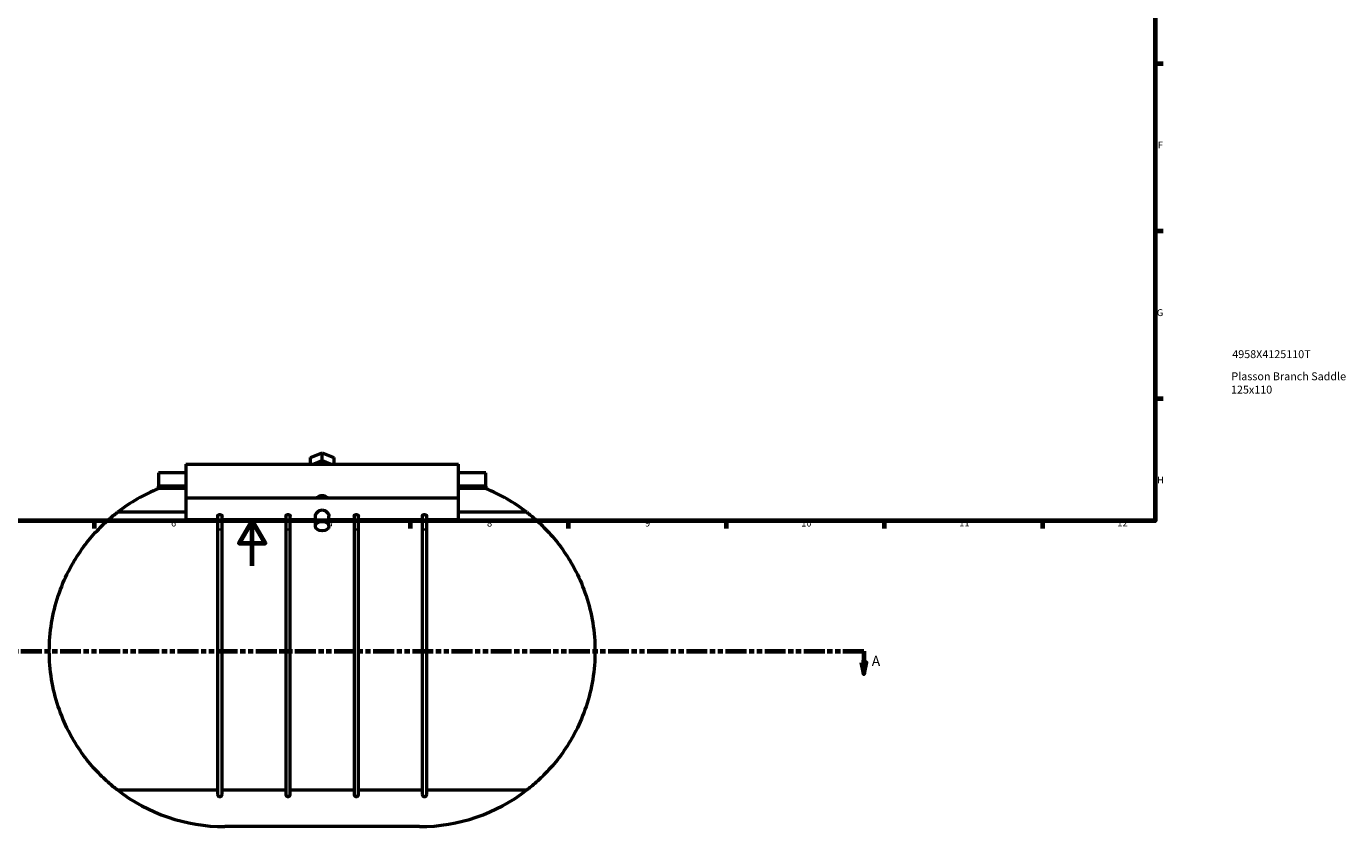
# Model space of a CAD drawing. Units: millimetres. Extents: x -64 to 1031, y -116 to 1581.
# Drawn here: x 320 to 905, y -116 to 239 of the extents above; entities that cross this region are included whole.
import ezdxf

# ---------------------------------------------------------------- set-up
doc = ezdxf.new("R2010")
doc.units = ezdxf.units.MM
doc.linetypes.add('DOUBLE_DASH_CHAIN', pattern=[1.2403, 0.6614, -0.0827, 0.1654, -0.0827, 0.1654, -0.0827])
for name, color, linetype, lineweight in [('Border (ANSI)', 7, 'Continuous', 70), ('Section Line (ANSI)', 7, 'DOUBLE_DASH_CHAIN', 70), ('Title (ISO)', 7, 'Continuous', 50), ('Visible (ANSI)', 7, 'Continuous', 50), ('Visible Narrow (ANSI)', 7, 'Continuous', 35)]:
    doc.layers.add(name, color=color, linetype=linetype, lineweight=lineweight)
doc.styles.add('Label Text (ANSI)', font='tahoma.ttf')
doc.styles.add('Note Text (ANSI)', font='tahoma.ttf')
doc.styles.add('Note Text (ISO)', font='tahoma.ttf')

# ---------------------------------------------------------------- blocks, each defined once
blk = doc.blocks.new('Borders Default Border')
at = {"layer": 'Border (ANSI)'}
for p, q in [((821, 222.75), (824.45, 222.75)), ((821, 148.5), (824.45, 148.5)), ((821, 74.25), (824.45, 74.25)), ((350.42, 20), (350.42, 16.55)), ((490.58, 20), (490.58, 16.55)), ((560.67, 20), (560.67, 16.55)), ((630.75, 20), (630.75, 16.55)), ((700.83, 20), (700.83, 16.55)), ((770.92, 20), (770.92, 16.55))]:
    blk.add_line(p, q, dxfattribs=at)
at = {"layer": 'Border (ANSI)', "flags": 128}
for points in [[(20, 20), (20, 574), (821, 574), (821, 20), (20, 20)], [(420.5, 0), (420.5, 20), (414.73, 10), (426.27, 10), (420.5, 20)]]:
    blk.add_lwpolyline(points, dxfattribs=at)
at = {"layer": 'Border (ANSI)', "attachment_point": 7, "style": 'Note Text (ANSI)'}
for s, insert, char_height in [('F', (822.14, 184.1), 3.05), ('G', (821.66, 109.79), 3.05), ('H', (821.81, 35.6), 3.05), ('6', (384.49, 16.49), 3.05), ('7', (454.6, 16.55), 3.05), ('8', (524.63, 16.48), 3.05), ('9', (594.7, 16.49), 3.05), ('10', (663.96, 16.49), 3.048), ('11', (734.04, 16.55), 3.048), ('12', (804.13, 16.55), 3.048)]:
    blk.add_mtext(s, dxfattribs=dict(at, insert=insert, char_height=char_height))
blk = doc.blocks.new('Title Blocks ISO')
at = {"layer": 'Title (ISO)', "style": 'Note Text (ISO)'}
for tag, p in [('PART_NUMBER_001', (34.13, 72.11)), ('DESCRIPTION_001', (33.74, 62.29)), ('DESCRIPTION_002', (33.56, 56.39))]:
    blk.add_attdef(tag, p, '', height=3.5, dxfattribs=at)
blk = doc.blocks.new('2dTransSection0')
at = {"layer": 'Section Line (ANSI)', "linetype": 'DOUBLE_DASH_CHAIN', "ltscale": 13.994967}
blk.add_line((213.83, -37.82), (691.75, -37.82), dxfattribs=at)
at = {"layer": 'Section Line (ANSI)', "linetype": 'Continuous'}
for p, q in [((213.83, -37.82), (223.09, -37.82)), ((213.83, -37.82), (213.83, -42.82)), ((682.5, -37.82), (691.75, -37.82)), ((691.75, -37.82), (691.75, -42.82)), ((212.83, -42.82), (213.83, -47.82)), ((214.83, -42.82), (212.83, -42.82)), ((213.83, -42.82), (213.83, -47.82)), ((213.83, -47.82), (214.83, -42.82)), ((690.75, -42.82), (691.75, -47.82)), ((692.75, -42.82), (690.75, -42.82)), ((691.75, -42.82), (691.75, -47.82)), ((691.75, -47.82), (692.75, -42.82))]:
    blk.add_line(p, q, dxfattribs=at)
at = {"layer": 'Section Line (ANSI)', "linetype": 'Continuous', "flags": 128}
for points in [[(212.83, -42.82), (213.83, -47.82), (214.83, -42.82), (212.83, -42.82)], [(690.75, -42.82), (691.75, -47.82), (692.75, -42.82), (690.75, -42.82)]]:
    blk.add_lwpolyline(points, dxfattribs=at)
at = {"layer": 'Section Line (ANSI)'}
for points in [[(212.83, -42.82), (213.83, -47.82), (214.83, -42.82), (212.83, -42.82)], [(690.75, -42.82), (691.75, -47.82), (692.75, -42.82), (690.75, -42.82)]]:
    blk.add_solid(points, dxfattribs=at)
at = {"layer": 'Section Line (ANSI)', "char_height": 4.57, "attachment_point": 7, "style": 'Label Text (ANSI)'}
for insert in [(206.47, -45.89), (695.23, -45.89)]:
    blk.add_mtext('A', dxfattribs=dict(at, insert=insert))

msp = doc.modelspace()

# ---------------------------------------------------------------- linework, layer by layer
at = {"layer": 'Visible (ANSI)'}
for p, q in [((446.34, 47.99), (451.54, 50.11)), ((446.34, 45.15), (446.34, 47.99)), ((451.54, 50.11), (456.73, 47.99)), ((451.54, 46.58), (451.54, 50.11)), ((456.73, 47.99), (456.73, 45.15)), ((391.04, 41.19), (378.94, 41.19)), ((378.94, 41.19), (378.94, 35.29)), ((391.04, 45.15), (391.04, 30.16)), ((391.04, 45.15), (512.04, 45.15)), ((451.54, 46.58), (448.03, 45.15)), ((455.04, 45.15), (451.54, 46.58)), ((512.04, 30.16), (512.04, 45.15)), ((524.14, 41.19), (512.04, 41.19)), ((524.14, 35.29), (524.14, 41.19)), ((391.04, 35.29), (378.94, 35.29)), ((378.94, 34.22), (378.94, 35.29)), ((524.14, 35.29), (512.04, 35.29)), ((524.14, 35.29), (524.14, 34.22)), ((391.04, 34.3), (379.14, 34.3)), ((391.04, 30.16), (391.04, 20.56)), ((391.04, 30.16), (512.04, 30.16)), ((523.94, 34.3), (512.04, 34.3)), ((512.04, 20.56), (512.04, 30.16)), ((391.04, 23.74), (360.75, 23.74)), ((542.32, 23.74), (512.04, 23.74)), ((391.04, 20.56), (405.16, 20.56)), ((405.16, 21.97), (405.16, 15.3)), ((407.16, 15.3), (407.16, 21.97)), ((407.16, 20.56), (435.41, 20.56)), ((435.41, 21.97), (435.41, 15.3)), ((437.41, 15.3), (437.41, 21.97)), ((437.41, 20.56), (448.54, 20.56)), ((448.54, 17.59), (448.54, 21.97)), ((454.54, 17.59), (454.54, 21.97)), ((454.54, 20.56), (465.66, 20.56)), ((465.66, 21.97), (465.66, 15.3)), ((467.66, 15.3), (467.66, 21.97)), ((467.66, 20.56), (495.91, 20.56)), ((495.91, 21.97), (495.91, 15.3)), ((497.91, 15.3), (497.91, 21.97)), ((497.91, 20.56), (512.04, 20.56)), ((405.16, 15.3), (405.16, -101.31)), ((407.16, -101.31), (407.16, 15.3)), ((435.41, 15.3), (435.41, -101.31)), ((437.41, -101.31), (437.41, 15.3)), ((465.66, 15.3), (465.66, -101.31)), ((467.66, -101.31), (467.66, 15.3)), ((495.91, 15.3), (495.91, -101.31)), ((497.91, -101.31), (497.91, 15.3)), ((360.75, -99.36), (405.16, -99.36)), ((407.16, -99.36), (435.41, -99.36)), ((437.41, -99.36), (465.66, -99.36)), ((467.66, -99.36), (495.91, -99.36)), ((497.91, -99.36), (542.32, -99.36)), ((494.74, -115.61), (408.34, -115.61))]:
    msp.add_line(p, q, dxfattribs=at)
for centre, radius, start, end in [((408.34, -37.81), 77.8, 112.04357, 127.7079), ((494.74, -37.81), 77.8, 52.2921, 67.95643), ((408.34, -37.81), 77.8, 232.2921, 270), ((494.74, -37.81), 77.8, 270, 307.7079), ((406.16, -101.31), 1, 180, 0), ((436.41, -101.31), 1, 180, 0), ((466.66, -101.31), 1, 180, 0), ((496.91, -101.31), 1, 180, 0)]:
    msp.add_arc(centre, radius, start, end, dxfattribs=at)
msp.add_ellipse((451.54, 17.59), major_axis=(3, 0), ratio=0.707107, dxfattribs=at)
for points, knots in [([(449.15, 30.16), (449.23, 30.26), (449.32, 30.34), (449.68, 30.66), (450.02, 30.86), (450.75, 31.15), (451.16, 31.22), (451.54, 31.22), (451.92, 31.22), (452.32, 31.15), (453.06, 30.86), (453.39, 30.66), (453.75, 30.34), (453.84, 30.26), (453.92, 30.16)], [1.553301, 1.553301, 1.553301, 1.553301, 1.5936386, 1.5936386, 1.7074929, 1.7074929, 1.8213473, 1.8213473, 1.8213473, 1.9352016, 1.9352016, 2.0490559, 2.0490559, 2.0893935, 2.0893935, 2.0893935, 2.0893935]), ([(330.54, -37.81), (330.54, -33.67), (330.87, -29.45), (332.22, -21.18), (333.23, -17.13), (335.77, -9.47), (337.31, -5.86), (340.67, 0.75), (342.49, 3.75), (346.18, 9.1), (348.2, 11.64), (352.2, 16.14), (354.18, 18.1), (357.7, 21.3), (359.24, 22.55), (360.47, 23.52), (360.62, 23.63), (360.75, 23.74)], [10.104021, 10.104021, 10.104021, 10.104021, 11.346528, 11.346528, 12.589035, 12.589035, 13.831541, 13.831541, 15.074048, 15.074048, 16.357547, 16.357547, 17.641045, 17.641045, 18.924543, 18.924543, 19.107903, 19.107903, 19.107903, 19.107903]), ([(448.54, 21.97), (448.54, 22.24), (448.62, 22.57), (448.93, 23.22), (449.16, 23.55), (449.68, 24.1), (450.01, 24.36), (450.74, 24.73), (451.14, 24.84), (451.54, 24.84)], [1.4036728, 1.4036728, 1.4036728, 1.4036728, 1.5201815, 1.5201815, 1.6366903, 1.6366903, 1.754127, 1.754127, 1.8715638, 1.8715638, 1.8715638, 1.8715638]), ([(451.54, 24.84), (451.93, 24.84), (452.33, 24.73), (453.07, 24.36), (453.4, 24.1), (453.92, 23.55), (454.15, 23.22), (454.46, 22.57), (454.54, 22.24), (454.54, 21.97)], [0, 0, 0, 0, 0.1174368, 0.1174368, 0.2348735, 0.2348735, 0.3513822, 0.3513822, 0.4678909, 0.4678909, 0.4678909, 0.4678909]), ([(542.32, 23.74), (542.46, 23.63), (542.6, 23.52), (543.83, 22.55), (545.37, 21.3), (548.89, 18.1), (550.87, 16.14), (554.87, 11.64), (556.89, 9.1), (560.58, 3.75), (562.41, 0.75), (565.77, -5.86), (567.3, -9.47), (569.84, -17.13), (570.85, -21.18), (572.2, -29.45), (572.54, -33.67), (572.54, -37.81)], [21.30818, 21.30818, 21.30818, 21.30818, 21.491539, 21.491539, 22.775038, 22.775038, 24.058536, 24.058536, 25.342034, 25.342034, 26.584541, 26.584541, 27.827048, 27.827048, 29.069555, 29.069555, 30.312062, 30.312062, 30.312062, 30.312062]), ([(405.16, 21.97), (405.16, 22.06), (405.19, 22.15), (405.28, 22.33), (405.35, 22.42), (405.53, 22.57), (405.64, 22.63), (405.88, 22.72), (406.01, 22.75), (406.14, 22.75), (406.15, 22.75), (406.16, 22.75)], [0.6320772, 0.6320772, 0.6320772, 0.6320772, 0.6702819, 0.6702819, 0.7088884, 0.7088884, 0.7484364, 0.7484364, 0.7876039, 0.7876039, 0.7901166, 0.7901166, 0.7901166, 0.7901166]), ([(406.16, 22.75), (406.28, 22.75), (406.4, 22.73), (406.63, 22.66), (406.74, 22.6), (406.93, 22.46), (407.01, 22.38), (407.12, 22.19), (407.15, 22.1), (407.16, 21.99), (407.16, 21.98), (407.16, 21.97)], [0.1580393, 0.1580393, 0.1580393, 0.1580393, 0.1937085, 0.1937085, 0.2322655, 0.2322655, 0.271811, 0.271811, 0.3110115, 0.3110115, 0.3160745, 0.3160745, 0.3160745, 0.3160745]), ([(435.41, 21.97), (435.41, 22.06), (435.44, 22.15), (435.53, 22.33), (435.6, 22.42), (435.78, 22.57), (435.89, 22.63), (436.13, 22.72), (436.26, 22.75), (436.39, 22.75), (436.4, 22.75), (436.41, 22.75)], [0.6320772, 0.6320772, 0.6320772, 0.6320772, 0.6702819, 0.6702819, 0.7088884, 0.7088884, 0.7484364, 0.7484364, 0.7876039, 0.7876039, 0.7901166, 0.7901166, 0.7901166, 0.7901166]), ([(436.41, 22.75), (436.53, 22.75), (436.65, 22.73), (436.88, 22.66), (436.99, 22.6), (437.18, 22.46), (437.26, 22.38), (437.37, 22.19), (437.4, 22.1), (437.41, 21.99), (437.41, 21.98), (437.41, 21.97)], [0.1580393, 0.1580393, 0.1580393, 0.1580393, 0.1937085, 0.1937085, 0.2322655, 0.2322655, 0.271811, 0.271811, 0.3110115, 0.3110115, 0.3160745, 0.3160745, 0.3160745, 0.3160745]), ([(465.66, 21.97), (465.66, 22.06), (465.69, 22.15), (465.78, 22.33), (465.85, 22.42), (466.03, 22.57), (466.14, 22.63), (466.38, 22.72), (466.51, 22.75), (466.64, 22.75), (466.65, 22.75), (466.66, 22.75)], [0.6320772, 0.6320772, 0.6320772, 0.6320772, 0.6702819, 0.6702819, 0.7088884, 0.7088884, 0.7484364, 0.7484364, 0.7876039, 0.7876039, 0.7901166, 0.7901166, 0.7901166, 0.7901166]), ([(466.66, 22.75), (466.78, 22.75), (466.9, 22.73), (467.13, 22.66), (467.24, 22.6), (467.43, 22.46), (467.51, 22.38), (467.62, 22.19), (467.65, 22.1), (467.66, 21.99), (467.66, 21.98), (467.66, 21.97)], [0.1580393, 0.1580393, 0.1580393, 0.1580393, 0.1937085, 0.1937085, 0.2322655, 0.2322655, 0.271811, 0.271811, 0.3110115, 0.3110115, 0.3160745, 0.3160745, 0.3160745, 0.3160745]), ([(495.91, 21.97), (495.91, 22.06), (495.94, 22.15), (496.03, 22.33), (496.1, 22.42), (496.28, 22.57), (496.39, 22.63), (496.63, 22.72), (496.76, 22.75), (496.89, 22.75), (496.9, 22.75), (496.91, 22.75)], [0.6320772, 0.6320772, 0.6320772, 0.6320772, 0.6702819, 0.6702819, 0.7088884, 0.7088884, 0.7484364, 0.7484364, 0.7876039, 0.7876039, 0.7901166, 0.7901166, 0.7901166, 0.7901166]), ([(496.91, 22.75), (497.03, 22.75), (497.15, 22.73), (497.38, 22.66), (497.49, 22.6), (497.68, 22.46), (497.76, 22.38), (497.87, 22.19), (497.9, 22.1), (497.91, 21.99), (497.91, 21.98), (497.91, 21.97)], [0.1580393, 0.1580393, 0.1580393, 0.1580393, 0.1937085, 0.1937085, 0.2322655, 0.2322655, 0.271811, 0.271811, 0.3110115, 0.3110115, 0.3160745, 0.3160745, 0.3160745, 0.3160745]), ([(360.75, -99.36), (360.62, -99.26), (360.47, -99.15), (359.24, -98.18), (357.7, -96.93), (354.18, -93.72), (352.2, -91.77), (348.2, -87.27), (346.18, -84.73), (342.49, -79.38), (340.67, -76.38), (337.31, -69.77), (335.77, -66.15), (333.23, -58.5), (332.22, -54.45), (330.87, -46.18), (330.54, -41.96), (330.54, -37.81)], [1.100138, 1.100138, 1.100138, 1.100138, 1.283498, 1.283498, 2.566996, 2.566996, 3.850495, 3.850495, 5.133993, 5.133993, 6.3765, 6.3765, 7.619007, 7.619007, 8.861514, 8.861514, 10.104021, 10.104021, 10.104021, 10.104021]), ([(572.54, -37.81), (572.54, -41.96), (572.2, -46.18), (570.85, -54.45), (569.84, -58.5), (567.3, -66.15), (565.77, -69.77), (562.41, -76.38), (560.58, -79.38), (556.89, -84.73), (554.87, -87.27), (550.87, -91.77), (548.89, -93.72), (545.37, -96.93), (543.83, -98.18), (542.6, -99.15), (542.46, -99.26), (542.32, -99.36)], [30.312062, 30.312062, 30.312062, 30.312062, 31.554569, 31.554569, 32.797076, 32.797076, 34.039583, 34.039583, 35.28209, 35.28209, 36.565588, 36.565588, 37.849086, 37.849086, 39.132584, 39.132584, 39.315944, 39.315944, 39.315944, 39.315944])]:
    msp.add_open_spline(points, degree=3, knots=knots, dxfattribs=at)
at = {"layer": 'Visible Narrow (ANSI)'}
for centre, major_axis, start_param, end_param in [((406.16, 15.3), (1, 0), 0.15708, 2.984513), ((436.41, 15.3), (1, 0), 0.15708, 2.984513), ((466.66, 15.3), (-1, 0), 3.298672, 6.126106), ((496.91, 15.3), (-1, 0), 3.298672, 6.126106)]:
    msp.add_ellipse(centre, major_axis=major_axis, ratio=0.836368, start_param=start_param, end_param=end_param, dxfattribs=at)

# ---------------------------------------------------------------- block references
msp.add_blockref('Borders Default Border', (0, 0))
msp.add_blockref('Title Blocks ISO', (821, 20)).add_auto_attribs({'PART_NUMBER_001': '4958X4125110T', 'DESCRIPTION_001': 'Plasson Branch Saddle', 'DESCRIPTION_002': '125x110'})
at = {"layer": 'Section Line (ANSI)'}
msp.add_blockref('2dTransSection0', (0, 0), dxfattribs=at)

doc.saveas('drawing.dxf')
